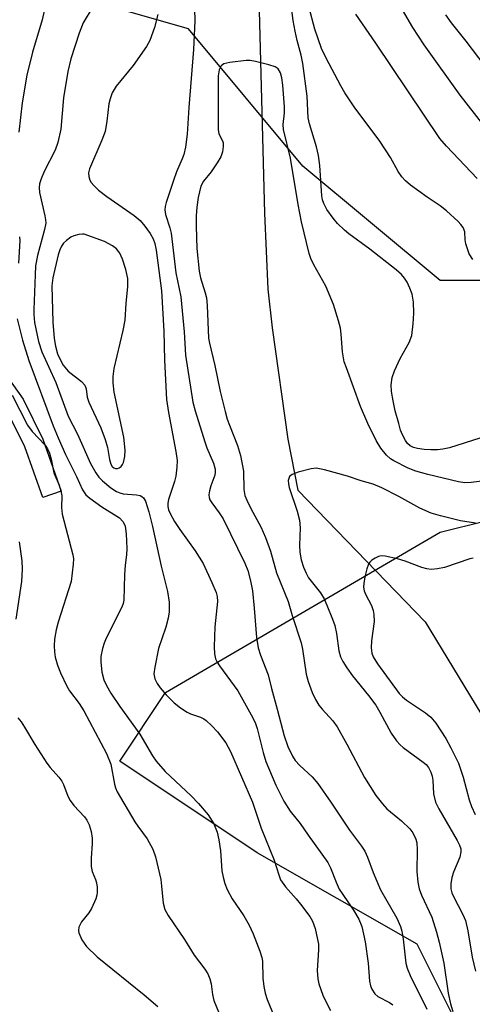
# Model space of a CAD drawing. Units: inches. Extents: x 1261761 to 1267761, y 477455 to 481455.
# Drawn here: x 1265325 to 1265422, y 478480 to 478692 of the extents above; entities that cross this region are included whole.
import ezdxf

# ---------------------------------------------------------------- set-up
doc = ezdxf.new("R2010")
doc.units = ezdxf.units.IN
doc.header["$MEASUREMENT"] = 0
for name, color, linetype in [('HYDRO-Single Line Stream', 4, 'Continuous'), ('NTRL-Trees', 3, 'Continuous'), ('TRANS-Non Street Sidewalk', 7, 'Continuous'), ('Undefined', 1, 'Continuous')]:
    doc.layers.add(name, color=color, linetype=linetype)

msp = doc.modelspace()

# ---------------------------------------------------------------- linework, layer by layer
at = {"layer": 'HYDRO-Single Line Stream'}
msp.add_lwpolyline([(1265376.22, 478694.3), (1265377.35, 478650.76), (1265378.09, 478634.35), (1265379.02, 478626.03), (1265382.4, 478602.07), (1265384.55, 478591.11), (1265411.96, 478562.79), (1265431.31, 478530.98), (1265436.42, 478522.2), (1265440.41, 478514.82), (1265443.33, 478508.73), (1265445.18, 478503.95), (1265445.94, 478501.04), (1265446.66, 478497.21), (1265448.68, 478482.1), (1265449.53, 478477.18)], dxfattribs=at)
at = {"layer": 'NTRL-Trees'}
msp.add_lwpolyline([(1265425.05, 478463.81), (1265410.27, 478493.37), (1265375.78, 478513.08), (1265346.21, 478532.79), (1265356.07, 478547.57), (1265415.19, 478582.06), (1265434.9, 478586.98), (1265439.83, 478611.62), (1265439.83, 478636.25), (1265415.19, 478636.25), (1265385.63, 478660.89), (1265361, 478690.45), (1265326.51, 478700.31)], dxfattribs=at)
at = {"layer": 'TRANS-Non Street Sidewalk'}
msp.add_lwpolyline([(1265333.56, 478590.9), (1265329.61, 478589.51), (1265325.74, 478600.45), (1265321.73, 478608.57), (1265297.31, 478642.93), (1265295.81, 478643.54), (1265297.38, 478647.42), (1265300.02, 478646.35), (1265325.34, 478610.72), (1265329.61, 478602.08)], close=True, dxfattribs=at)
at = {"layer": 'Undefined'}
for points, elevation in [([(1265423.76, 478602.29), (1265417.26, 478600.22), (1265415.82, 478599.93), (1265414.66, 478599.81), (1265413.2, 478599.79), (1265411.75, 478599.88), (1265410.32, 478600.07), (1265409.5, 478600.28), (1265408.79, 478600.63), (1265408.22, 478601.13), (1265407.75, 478601.78), (1265407.11, 478602.99), (1265406.7, 478604.04), (1265406.29, 478605.43), (1265405.53, 478608.22), (1265405.07, 478610.33), (1265404.77, 478612.35), (1265404.67, 478613.81), (1265404.88, 478615.38), (1265405.38, 478616.78), (1265406.63, 478619.49), (1265408.53, 478622.93), (1265409.09, 478624.42), (1265409.44, 478626.94), (1265409.56, 478629.24), (1265409.5, 478631.55), (1265409.17, 478633.33), (1265408.69, 478634.63), (1265408.1, 478635.88), (1265407.53, 478636.77), (1265406.86, 478637.54), (1265405.73, 478638.52), (1265400.08, 478642.99), (1265395.51, 478646.3), (1265394.61, 478647.06), (1265393.12, 478648.51), (1265392.16, 478649.63), (1265390.78, 478651.56), (1265390.13, 478652.79), (1265389.88, 478653.63), (1265389.76, 478654.5), (1265389.27, 478660.97), (1265389, 478663.16), (1265388.58, 478665.02), (1265387.09, 478669.99), (1265386.81, 478671.23), (1265386.6, 478675.92), (1265385.65, 478682.93), (1265385.28, 478684.73), (1265384.4, 478687.87), (1265383.96, 478689.91), (1265383.58, 478692.19), (1265382.61, 478699.55)], 190), ([(1265330.59, 478697.54), (1265329.43, 478692.33), (1265327.39, 478685.36), (1265326.16, 478680.41), (1265325.18, 478674.5), (1265324.45, 478668.18)], 196), ([(1265424.39, 478669.89), (1265419.5, 478676.11), (1265411.77, 478686.98), (1265409.32, 478690.71), (1265404.86, 478698.41)], 196), ([(1265340.39, 478695.18), (1265338.29, 478691.73), (1265337.42, 478689.49), (1265335.67, 478683.94), (1265334.98, 478681.25), (1265334.08, 478675.55), (1265333.48, 478668.85), (1265332.86, 478665.94), (1265332.26, 478664.29), (1265329.88, 478659.74), (1265329.24, 478658.14), (1265328.9, 478657.06), (1265328.8, 478656.25), (1265328.88, 478655.2), (1265330.05, 478650.17), (1265330.2, 478649.32), (1265330.22, 478648.57), (1265329.98, 478647.21), (1265328.48, 478641.63), (1265328.06, 478639.41), (1265327.92, 478637.5), (1265327.66, 478630), (1265327.66, 478628.92), (1265327.82, 478627.17), (1265328.68, 478623.08), (1265329.38, 478620.88), (1265332.44, 478614.31), (1265335.04, 478607.06), (1265337.09, 478603.19), (1265339.9, 478596.89), (1265341.01, 478594.88), (1265341.66, 478593.93), (1265342.46, 478593.09), (1265344.28, 478591.65), (1265345.47, 478590.85), (1265346.2, 478590.53), (1265346.94, 478590.35), (1265349.78, 478590.14), (1265350.56, 478589.96), (1265350.95, 478589.74), (1265351.28, 478589.44), (1265351.7, 478588.72), (1265352.44, 478586.44), (1265353.21, 478583.31), (1265355.09, 478574.79), (1265356.46, 478569.31), (1265356.84, 478567.02), (1265356.84, 478564.94), (1265356.62, 478563.53), (1265356.11, 478561.61), (1265354.55, 478557.02), (1265353.72, 478553), (1265353.55, 478551.56), (1265353.74, 478550.48), (1265354.21, 478549.48), (1265354.88, 478548.56), (1265356.2, 478547.03), (1265357.9, 478545.36), (1265359.25, 478544.26), (1265360.68, 478543.33), (1265361.43, 478542.99), (1265363.55, 478542.27), (1265364.3, 478541.88), (1265364.77, 478541.55), (1265366.05, 478540.37), (1265367.26, 478539.11), (1265369.04, 478536.76), (1265370.04, 478534.88), (1265374.81, 478523.95), (1265376.66, 478518.36), (1265379.46, 478511.5), (1265380.43, 478508.32), (1265380.85, 478507.24), (1265381.89, 478505.72), (1265384.23, 478503.14), (1265385.16, 478502), (1265387.14, 478499.38), (1265387.75, 478498.37), (1265388.27, 478496.75), (1265388.98, 478493.37), (1265389, 478492.19), (1265388.71, 478487.71), (1265388.86, 478485.95), (1265389.1, 478484.83), (1265389.95, 478482.42), (1265390.66, 478480.88), (1265391.58, 478479.12)], 194), ([(1265422.27, 478640.78), (1265421.5, 478642.02), (1265421.09, 478643.08), (1265420.78, 478644.17), (1265420.63, 478645), (1265420.52, 478646.7), (1265420.18, 478647.66), (1265419.69, 478648.33), (1265419.1, 478648.94), (1265416.56, 478651.25), (1265415.22, 478652.3), (1265412.4, 478654.16), (1265408.86, 478656.75), (1265407.75, 478657.68), (1265407, 478658.53), (1265406.19, 478659.7), (1265404.53, 478662.73), (1265402.26, 478666.21), (1265396.66, 478673.66), (1265394.7, 478676.64), (1265393.81, 478678.18), (1265390.66, 478684.1), (1265389.68, 478686.18), (1265388.2, 478690.38), (1265386.97, 478694.97)], 192), ([(1265354.37, 478693.53), (1265353.67, 478690.69), (1265352.67, 478687.87), (1265351.97, 478686.58), (1265349.09, 478682.51), (1265345.43, 478678.05), (1265344.95, 478677.34), (1265344.58, 478676.61), (1265344.08, 478675.32), (1265343.8, 478674.24), (1265343.41, 478670.52), (1265343.03, 478668.35), (1265342.32, 478666.45), (1265339.68, 478660.27), (1265339.48, 478659.44), (1265339.52, 478658.62), (1265339.75, 478657.83), (1265340.02, 478657.34), (1265340.57, 478656.69), (1265341.63, 478655.7), (1265343.39, 478654.35), (1265349.26, 478650.26), (1265350.61, 478649.13), (1265351.62, 478647.97), (1265352.74, 478646.38), (1265353.4, 478645.22), (1265353.75, 478644.23), (1265354.03, 478642.81), (1265355.15, 478633.99), (1265355.66, 478625.35), (1265355.8, 478619.12), (1265356.22, 478610.62), (1265356.65, 478607.82), (1265358.29, 478599.41), (1265358.55, 478597.48), (1265358.51, 478596.07), (1265358.27, 478594.12), (1265357.98, 478593), (1265356.67, 478589.1), (1265356.54, 478588.29), (1265356.56, 478587.57), (1265356.71, 478586.89), (1265357.02, 478586.09), (1265358.01, 478584.36), (1265359.1, 478582.66), (1265362.4, 478578.08), (1265364.13, 478575.33), (1265366.05, 478571.27), (1265366.97, 478569.07), (1265367.16, 478568.26), (1265367.21, 478567.16), (1265366.64, 478561.73), (1265366.52, 478557.36), (1265366.57, 478555.91), (1265366.82, 478554.82), (1265367.17, 478554.06), (1265367.65, 478553.33), (1265371.61, 478547.94), (1265374.89, 478542.12), (1265375.44, 478540.89), (1265375.81, 478539.83), (1265377.07, 478534.68), (1265377.69, 478532.72), (1265379.84, 478527.64), (1265381.51, 478524.15), (1265382.91, 478522.05), (1265385.07, 478519.37), (1265386.75, 478516.88), (1265391, 478510.95), (1265391.61, 478509.84), (1265392.82, 478506.72), (1265393.49, 478505.26), (1265394.23, 478504.08), (1265396.57, 478500.72), (1265397.7, 478498.77), (1265398.31, 478497.2), (1265399.05, 478493.86), (1265399.69, 478489.29), (1265399.97, 478485.43), (1265400.18, 478484.43), (1265400.51, 478483.67), (1265401.17, 478482.72), (1265401.78, 478482.13), (1265404.31, 478480.85), (1265405.01, 478480.33)], 192), ([(1265362.31, 478694.62), (1265362.35, 478692.13), (1265362.05, 478685.95), (1265361.06, 478673.47), (1265360.72, 478667.71), (1265360.35, 478664.98), (1265359.99, 478663.38), (1265359.66, 478662.42), (1265358.43, 478659.6), (1265357.73, 478657.74), (1265356.17, 478653.04), (1265355.95, 478652.2), (1265355.88, 478651.43), (1265356.03, 478650.44), (1265356.96, 478647.61), (1265357.23, 478646.46), (1265358.25, 478637.89), (1265359.33, 478632.75), (1265360.06, 478625.19), (1265360.38, 478620.16), (1265361.95, 478610.08), (1265362.41, 478608.21), (1265364.5, 478601.49), (1265364.97, 478600.22), (1265366.4, 478596.94), (1265366.76, 478595.64), (1265366.77, 478594.99), (1265366.66, 478594.36), (1265365.82, 478592.08), (1265365.51, 478590.94), (1265365.4, 478590.09), (1265365.43, 478589.54), (1265365.6, 478589.06), (1265365.99, 478588.38), (1265367.63, 478586.27), (1265368.45, 478584.96), (1265373.14, 478575.38), (1265373.8, 478573.81), (1265374.36, 478571.63), (1265374.77, 478569.41), (1265375.16, 478565.73), (1265375.68, 478559.42), (1265376, 478557.17), (1265376.48, 478555.63), (1265378.15, 478551.35), (1265378.85, 478548.43), (1265380.13, 478544), (1265381.62, 478538.2), (1265382.4, 478535.97), (1265383.39, 478533.89), (1265383.98, 478532.92), (1265384.97, 478531.84), (1265387.66, 478529.4), (1265388.9, 478527.94), (1265391.67, 478523.98), (1265395.68, 478517.92), (1265398.27, 478514.51), (1265398.99, 478513.39), (1265399.56, 478512.15), (1265400.78, 478508.83), (1265402.39, 478505.12), (1265405.88, 478498.97), (1265406.7, 478497.21), (1265407, 478496.17), (1265407.28, 478494.49), (1265407.85, 478489.27), (1265408.12, 478488.23), (1265408.76, 478486.65), (1265412.38, 478479.37)], 190), ([(1265423.22, 478658.17), (1265416.57, 478665.19), (1265415.18, 478666.81), (1265401.36, 478687.33), (1265397.05, 478693.56)], 194), ([(1265424.91, 478682.38), (1265420.86, 478687.74), (1265417.66, 478691.73), (1265416.46, 478693.4)], 198), ([(1265426.49, 478593.32), (1265421.92, 478592.74), (1265420.55, 478592.71), (1265419.17, 478592.93), (1265412.57, 478594.5), (1265410, 478595.21), (1265408.36, 478595.84), (1265405.26, 478597.4), (1265404.54, 478597.87), (1265403.66, 478598.64), (1265402.44, 478600.15), (1265401.41, 478601.81), (1265399.64, 478605.5), (1265398.09, 478609.14), (1265395.01, 478617.42), (1265394.57, 478618.77), (1265394.16, 478620.92), (1265393.89, 478624.68), (1265393.73, 478625.99), (1265393.35, 478627.53), (1265392.24, 478631.06), (1265390.58, 478635), (1265387.99, 478639.6), (1265387.38, 478640.95), (1265387.02, 478642.07), (1265385.36, 478648.86), (1265384.65, 478652.63), (1265382.96, 478662.61), (1265381.47, 478668.72), (1265381.4, 478669.85), (1265381.65, 478672.32), (1265381.65, 478673.66), (1265381.34, 478678.27), (1265381.12, 478679.89), (1265380.84, 478680.92), (1265380.3, 478681.81), (1265379.67, 478682.26), (1265378.3, 478682.7), (1265375.42, 478683.37), (1265374.26, 478683.57), (1265373.4, 478683.59), (1265369.93, 478683.2), (1265368.6, 478682.85), (1265368.06, 478682.42), (1265367.62, 478681.61), (1265367.38, 478680.27), (1265367.39, 478668.76), (1265367.56, 478667.82), (1265368.32, 478666.33), (1265368.46, 478665.85), (1265368.47, 478665.06), (1265368.3, 478663.97), (1265367.94, 478662.9), (1265367.2, 478661.6), (1265365.91, 478659.62), (1265364.26, 478657.61), (1265363.67, 478656.52), (1265363.06, 478654.1), (1265362.77, 478652.04), (1265362.62, 478650.19), (1265362.62, 478647.92), (1265362.79, 478643.16), (1265363.29, 478638.24), (1265363.58, 478636.85), (1265364.61, 478633.62), (1265364.88, 478632.53), (1265365.05, 478630.83), (1265365.34, 478623.84), (1265365.53, 478622.75), (1265366.69, 478617.98), (1265367.84, 478612.38), (1265368.87, 478608.08), (1265369.35, 478606.43), (1265369.8, 478605.11), (1265371.55, 478600.75), (1265372.23, 478598.55), (1265372.85, 478595.18), (1265372.95, 478591.26), (1265373.17, 478589.97), (1265373.58, 478588.93), (1265374.43, 478587.15), (1265376.56, 478583.23), (1265377.57, 478580.93), (1265378.69, 478578.01), (1265379.96, 478573.3), (1265382.46, 478567.17), (1265383.3, 478564.16), (1265385.3, 478558.26), (1265385.59, 478556.86), (1265386.35, 478551.53), (1265386.8, 478549.9), (1265387.65, 478547.58), (1265388.37, 478546.05), (1265389.08, 478544.84), (1265389.8, 478543.94), (1265392.11, 478541.43), (1265393, 478540.19), (1265395.14, 478536.41), (1265398.92, 478529.3), (1265401.39, 478525.4), (1265402.79, 478523.58), (1265403.74, 478522.5), (1265406.86, 478519.96), (1265408.71, 478518.24), (1265409.37, 478517.32), (1265409.96, 478516), (1265410.17, 478515.17), (1265410.28, 478513.8), (1265410.18, 478509.05), (1265410.44, 478506.71), (1265410.69, 478505.27), (1265411.19, 478503.91), (1265413.43, 478499.23), (1265414.44, 478495.99), (1265415.03, 478493.79), (1265415.99, 478489.33), (1265416.97, 478482.83), (1265417.44, 478480.54), (1265417.92, 478478.91)], 188), ([(1265324.59, 478645.64), (1265324.62, 478644.86), (1265324.34, 478640)], 196), ([(1265324.08, 478627.98), (1265325.21, 478623.37), (1265326.58, 478619), (1265331.86, 478604.96), (1265332.93, 478602.35), (1265334.52, 478598.78), (1265336.88, 478594.07), (1265338.14, 478591.19), (1265338.85, 478590.14), (1265339.71, 478589.38), (1265342.34, 478587.55), (1265346.14, 478585.14), (1265346.88, 478584.35), (1265347.15, 478583.88), (1265347.32, 478583.38), (1265347.56, 478581.72), (1265347.69, 478578.58), (1265347.61, 478577.17), (1265347.34, 478574.97), (1265347.18, 478572.89), (1265347.05, 478567.46), (1265346.9, 478566.72), (1265346.61, 478565.95), (1265343.26, 478559.24), (1265342.81, 478558.18), (1265342.49, 478557.06), (1265342.14, 478555.33), (1265342.08, 478554.19), (1265342.31, 478551.92), (1265342.74, 478550.31), (1265343.29, 478549.08), (1265344.27, 478547.43), (1265346.21, 478544.53), (1265350.5, 478538.56), (1265353.24, 478533.96), (1265354.06, 478532.77), (1265355.96, 478530.55), (1265361.59, 478525.29), (1265363.17, 478523.65), (1265365.26, 478521.22), (1265366.42, 478519.29), (1265367.15, 478517.48), (1265367.55, 478515.82), (1265367.88, 478513.5), (1265368.17, 478509.17), (1265368.43, 478507.79), (1265368.79, 478506.44), (1265369.32, 478505.13), (1265370.41, 478503.12), (1265372.92, 478499.49), (1265374.07, 478497.48), (1265374.91, 478495.65), (1265376.37, 478491.88), (1265376.81, 478490.52), (1265376.95, 478489.74), (1265376.99, 478486.06), (1265377.21, 478484.31), (1265377.49, 478482.87), (1265377.98, 478481.48), (1265381.33, 478473.28)], 196), ([(1265323, 478611.53), (1265326.31, 478605.13), (1265327.32, 478603.76), (1265330.08, 478600.83), (1265330.62, 478600.04), (1265331.06, 478599.07), (1265331.42, 478597.8), (1265331.99, 478594.85), (1265333.11, 478592.22), (1265333.51, 478590.94), (1265333.68, 478589.89), (1265333.63, 478587.37), (1265333.77, 478585.96), (1265336.08, 478577.21), (1265336.18, 478576.34), (1265336.14, 478575.19), (1265335.72, 478571.45), (1265332.9, 478562.71), (1265332.5, 478561.05), (1265332.15, 478559.02), (1265332.06, 478557.64), (1265332.12, 478556.31), (1265332.3, 478555.17), (1265332.75, 478553.44), (1265333.38, 478551.79), (1265334.76, 478548.9), (1265335.38, 478547.93), (1265337.41, 478545.19), (1265338.44, 478543.58), (1265343.32, 478534.43), (1265344.26, 478532.12), (1265345.08, 478527.81), (1265345.3, 478527.02), (1265345.66, 478526.21), (1265349.42, 478519.75), (1265350.07, 478518.76), (1265352.1, 478516.04), (1265353.31, 478513.85), (1265353.87, 478512.22), (1265355, 478507.31), (1265355.21, 478505.89), (1265355.54, 478502.22), (1265355.9, 478500.82), (1265356.59, 478499.58), (1265360.1, 478494.36), (1265362.21, 478491.01), (1265364.53, 478488), (1265365.14, 478487.02), (1265365.59, 478485.95), (1265365.91, 478484.83), (1265366.17, 478482.55), (1265366.49, 478481.27), (1265370.29, 478471.98)], 198), ([(1265422.85, 478584), (1265419.6, 478584.49), (1265415.28, 478585.56), (1265413.28, 478586.16), (1265410.86, 478587.25), (1265406.33, 478589.72), (1265402.65, 478591.61), (1265400.76, 478592.41), (1265398.23, 478593.14), (1265395.23, 478594.14), (1265390.33, 478595.5), (1265388.5, 478595.84), (1265387.41, 478595.74), (1265384.64, 478594.96), (1265383.34, 478594.48), (1265382.77, 478594.04), (1265382.58, 478593.66), (1265382.5, 478593.22), (1265382.52, 478592.49), (1265382.69, 478591.67), (1265384.43, 478586.59), (1265384.89, 478584.69), (1265385.03, 478583.04), (1265384.94, 478579.28), (1265384.99, 478577.8), (1265385.25, 478576.11), (1265385.77, 478574.55), (1265386.33, 478573.24), (1265386.88, 478572.23), (1265389.43, 478569.01), (1265390.2, 478567.73), (1265390.83, 478566.38), (1265392.05, 478563.34), (1265392.51, 478561.95), (1265392.88, 478560.28), (1265393.37, 478556.55), (1265393.77, 478555.23), (1265394.25, 478554.25), (1265395.09, 478552.84), (1265396.31, 478551.14), (1265399.78, 478546.94), (1265401.36, 478544.85), (1265402.25, 478543.35), (1265404.69, 478538.78), (1265405.83, 478537.16), (1265406.58, 478536.33), (1265407.26, 478535.75), (1265411.58, 478532.59), (1265412.18, 478532.04), (1265412.7, 478531.41), (1265413.24, 478530.39), (1265413.53, 478529.57), (1265413.65, 478528.71), (1265413.79, 478525.78), (1265414.21, 478523.96), (1265414.94, 478522.5), (1265418.9, 478515.72), (1265419.4, 478514.72), (1265419.65, 478513.94), (1265419.68, 478513.23), (1265419.44, 478512.1), (1265418.09, 478508.86), (1265417.73, 478507.76), (1265417.5, 478506.38), (1265417.52, 478505.29), (1265417.75, 478504.45), (1265418.1, 478503.63), (1265420.14, 478499.81), (1265420.65, 478498.48), (1265421.21, 478496.26), (1265422.1, 478490.62), (1265422.83, 478487.61)], 186), ([(1265324.53, 478579.97), (1265325.11, 478575.87), (1265325.18, 478574.09), (1265324.99, 478571.43), (1265323.79, 478563.32)], 200), ([(1265422.34, 478576.45), (1265421.64, 478576.3), (1265416.14, 478574.44), (1265414.68, 478574.16), (1265413.27, 478574.06), (1265412.36, 478574.15), (1265411.28, 478574.45), (1265407.66, 478575.83), (1265406, 478576.33), (1265403.37, 478576.89), (1265402.52, 478576.95), (1265401.97, 478576.85), (1265401.2, 478576.51), (1265400.49, 478576.03), (1265400.08, 478575.65), (1265399.77, 478575.2), (1265399.39, 478574.15), (1265399, 478572.46), (1265398.75, 478571.04), (1265398.71, 478570.2), (1265398.86, 478569.45), (1265399.12, 478568.73), (1265400.4, 478566.28), (1265400.77, 478565.18), (1265400.96, 478564.33), (1265400.98, 478562.87), (1265400.46, 478558.69), (1265400.34, 478557.21), (1265400.47, 478556.05), (1265400.77, 478555.27), (1265401.75, 478553.76), (1265406.42, 478547.37), (1265407.14, 478546.61), (1265407.97, 478545.91), (1265412.03, 478543.17), (1265413.18, 478542.26), (1265414.26, 478540.99), (1265416.43, 478537.65), (1265417.55, 478535.66), (1265419.19, 478532.32), (1265420.21, 478529.34), (1265421.5, 478524.45), (1265421.95, 478523.04), (1265422.76, 478521.27)], 184), ([(1265324.25, 478542.09), (1265324.92, 478541.24), (1265325.69, 478540.09), (1265327.86, 478536.38), (1265330.46, 478532.35), (1265331.17, 478531.39), (1265333.07, 478529.31), (1265333.68, 478528.47), (1265334.03, 478527.76), (1265334.97, 478525.22), (1265335.48, 478524.28), (1265336.32, 478523.21), (1265338.55, 478520.83), (1265339.07, 478520.11), (1265339.62, 478519.07), (1265340.04, 478517.65), (1265340.27, 478516.19), (1265340.25, 478515.04), (1265339.99, 478511.87), (1265340.05, 478510.1), (1265340.27, 478509), (1265340.95, 478507.34), (1265341.17, 478506.56), (1265341.28, 478505.69), (1265341.3, 478504.54), (1265341.24, 478503.97), (1265341.01, 478503.16), (1265340.1, 478501.08), (1265339.51, 478500.12), (1265337.95, 478498.19), (1265337.39, 478497.03), (1265337.27, 478496.31), (1265337.35, 478495.81), (1265338.02, 478494.31), (1265339, 478492.91), (1265341.31, 478490.64), (1265351.43, 478482.49), (1265354.39, 478479.99)], 200)]:
    msp.add_lwpolyline(points, dxfattribs=dict(at, elevation=elevation))
at = {"layer": 'Undefined', "elevation": 192}
msp.add_lwpolyline([(1265338.16, 478646.24), (1265337.33, 478646.15), (1265336.26, 478645.85), (1265335.66, 478645.56), (1265334.72, 478644.87), (1265334.09, 478644.28), (1265333.6, 478643.62), (1265333.24, 478642.88), (1265332.9, 478641.76), (1265331.76, 478636.85), (1265331.53, 478635.09), (1265331.73, 478627.31), (1265332.07, 478623.76), (1265332.35, 478622.1), (1265332.8, 478620.49), (1265333.31, 478619.26), (1265334.01, 478618.05), (1265335.04, 478616.75), (1265337.97, 478614.48), (1265338.65, 478613.68), (1265338.91, 478612.96), (1265339.19, 478611.1), (1265339.51, 478610.06), (1265342.13, 478604.53), (1265343.07, 478602.03), (1265343.56, 478600.31), (1265343.98, 478597.75), (1265344.27, 478596.68), (1265344.55, 478596.22), (1265344.89, 478595.92), (1265345.28, 478595.75), (1265345.69, 478595.76), (1265346.09, 478595.94), (1265346.46, 478596.23), (1265346.78, 478596.61), (1265346.99, 478597.06), (1265347.3, 478598.35), (1265347.34, 478599.73), (1265347.03, 478602.54), (1265345, 478612.23), (1265344.78, 478614.21), (1265344.75, 478615.56), (1265345, 478617.32), (1265346.91, 478625.48), (1265347.36, 478627.73), (1265347.59, 478631.27), (1265347.93, 478634.97), (1265347.89, 478636.67), (1265347.49, 478638.59), (1265346.77, 478640.82), (1265346.17, 478642.15), (1265345.48, 478643.03), (1265344.61, 478643.71), (1265342.9, 478644.61), (1265338.49, 478646.22)], close=True, dxfattribs=at)

doc.saveas('drawing.dxf')
